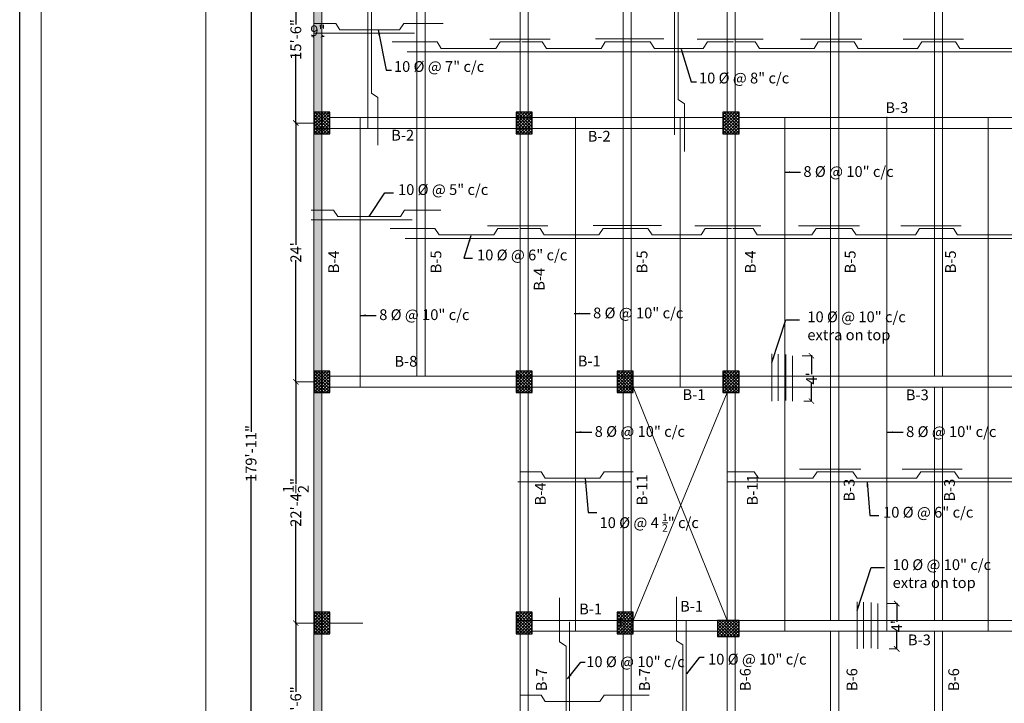
# Model space of a CAD drawing. Units: inches. Extents: x 63612 to 98581, y -39141 to -23793.
# Drawn here: x 70299 to 71394, y -29979 to -29218 of the extents above; entities that cross this region are included whole.
import ezdxf
from ezdxf.lldxf.tags import DXFTag

# ---------------------------------------------------------------- set-up
doc = ezdxf.new("R2010")
doc.units = ezdxf.units.IN
doc.header["$MEASUREMENT"] = 0
doc.header["$PDMODE"] = 35
doc.layers.add('DIM', color=253, linetype='Continuous', lineweight=5)
doc.styles.get("Standard").update_dxf_attribs({"font": 'ARIALN.TTF', "height": 12})
doc.styles.add('STYLE9', font='ARIALN.TTF', dxfattribs={"height": 12})
tags = doc.linetypes.add('DASHED', pattern=[0.75, 0.5, -0.25]).pattern_tags.tags
tags[6:7] = [DXFTag(74, 4), DXFTag(75, 0), DXFTag(340, '0'), DXFTag(46, 1.0), DXFTag(50, 0.0), DXFTag(44, 0.0), DXFTag(45, 0.0)]
tags[4:5] = [DXFTag(74, 4), DXFTag(75, 0), DXFTag(340, '0'), DXFTag(46, 1.0), DXFTag(50, 0.0), DXFTag(44, 0.0), DXFTag(45, 0.0)]
tags = doc.linetypes.add('DASHED2', pattern=[0.375, 0.25, -0.125]).pattern_tags.tags
tags[6:7] = [DXFTag(74, 4), DXFTag(75, 0), DXFTag(340, '0'), DXFTag(46, 1.0), DXFTag(50, 0.0), DXFTag(44, 0.0), DXFTag(45, 0.0)]
tags[4:5] = [DXFTag(74, 4), DXFTag(75, 0), DXFTag(340, '0'), DXFTag(46, 1.0), DXFTag(50, 0.0), DXFTag(44, 0.0), DXFTag(45, 0.0)]
tags = doc.linetypes.add('DOT', pattern=[0.25, 0, -0.25]).pattern_tags.tags
tags[6:7] = [DXFTag(74, 4), DXFTag(75, 0), DXFTag(340, '0'), DXFTag(46, 1.0), DXFTag(50, 0.0), DXFTag(44, 0.0), DXFTag(45, 0.0)]
tags[4:5] = [DXFTag(74, 4), DXFTag(75, 0), DXFTag(340, '0'), DXFTag(46, 1.0), DXFTag(50, 0.0), DXFTag(44, 0.0), DXFTag(45, 0.0)]
tags = doc.linetypes.add('HIDDEN', pattern=[0.375, 0.25, -0.125]).pattern_tags.tags
tags[6:7] = [DXFTag(74, 4), DXFTag(75, 0), DXFTag(340, '0'), DXFTag(46, 1.0), DXFTag(50, 0.0), DXFTag(44, 0.0), DXFTag(45, 0.0)]
tags[4:5] = [DXFTag(74, 4), DXFTag(75, 0), DXFTag(340, '0'), DXFTag(46, 1.0), DXFTag(50, 0.0), DXFTag(44, 0.0), DXFTag(45, 0.0)]
doc.dimstyles.get("Standard").update_dxf_attribs({"dimtxt": 7.5, "dimasz": 2.5, "dimexe": 0.18, "dimexo": 0.0625, "dimgap": 0.09, "dimtad": 1, "dimtoh": 1, "dimdec": 1, "dimzin": 0, "dimdsep": 46, "dimlunit": 4, "dimtxsty": 'Standard', "dimblk": 'ARCHTICK', "dimcen": 0.09, "dimadec": 0, "dimazin": 0, "dimtfac": 1, "dimtdec": 1, "dimtix": 1, "dimtofl": 0, "dimtmove": 0, "dimatfit": 2, "dimfxl": 0, "dimtolj": 1, "dimtzin": 0, "dimlwe": 9, "dimarcsym": 0})

# ---------------------------------------------------------------- blocks, each defined once
blk = doc.blocks.new('_ArchTick')
at = {"color": 0, "linetype": 'ByBlock', "const_width": 0.15}
blk.add_lwpolyline([(-0.5, -0.5), (0.5, 0.5)], dxfattribs=at)
blk = doc.blocks.new('*D254')
at = {"color": 0, "lineweight": -2}
for p, q in [((70625.9, -29236.4), (70623.4, -29236.4)), ((70634.9, -29236.4), (70637.4, -29236.4))]:
    blk.add_line(p, q, dxfattribs=at)
at = {"color": 0, "linetype": 'DOT', "lineweight": 9}
for p, q in [((70625.9, -29329.8), (70625.9, -29236.2)), ((70634.9, -29329.8), (70634.9, -29236.2))]:
    blk.add_line(p, q, dxfattribs=at)
at = {"layer": 'Defpoints', "color": 0, "linetype": 'ByBlock', "lineweight": 9}
for p in [(70634.9, -29236.4), (70625.9, -29329.9), (70634.9, -29329.9)]:
    blk.add_point(p, dxfattribs=at)
at = {"color": 0, "linetype": 'ByBlock', "lineweight": -2, "xscale": 2.5, "yscale": 2.5, "zscale": 2.5}
blk.add_blockref('_ArchTick', (70625.9, -29236.4), dxfattribs=at)
at = {"color": 0, "linetype": 'ByBlock', "lineweight": -2, "xscale": 2.5, "yscale": 2.5, "zscale": 2.5, "rotation": 180}
blk.add_blockref('_ArchTick', (70634.9, -29236.4), dxfattribs=at)
at = {"color": 0, "linetype": 'ByBlock', "lineweight": 9, "insert": (70630.4, -29230.2), "char_height": 12, "attachment_point": 5}
blk.add_mtext('\\A1;9"', dxfattribs=at)
blk = doc.blocks.new('*D287')
at = {"color": 0, "linetype": 'DASHED', "lineweight": 5, "ltscale": 10}
for p, q in [((70625.8, -29146.9), (70605.7, -29146.9)), ((70625.8, -29332.9), (70605.7, -29332.9))]:
    blk.add_line(p, q, dxfattribs=at)
at = {"color": 0, "lineweight": -2, "ltscale": 10}
for p, q in [((70605.9, -29146.4), (70605.9, -29223.4)), ((70605.9, -29333.4), (70605.9, -29256.4))]:
    blk.add_line(p, q, dxfattribs=at)
at = {"layer": 'Defpoints', "color": 0, "lineweight": 9, "ltscale": 10}
for p in [(70625.9, -29146.9), (70605.9, -29332.9), (70625.9, -29332.9)]:
    blk.add_point(p, dxfattribs=at)
at = {"color": 0, "lineweight": -2, "ltscale": 10, "xscale": 6, "yscale": 6, "zscale": 6}
for p, rotation in [((70605.9, -29146.9), 90), ((70605.9, -29332.9), 270)]:
    blk.add_blockref('_ArchTick', p, dxfattribs=dict(at, rotation=rotation))
at = {"color": 0, "lineweight": 9, "ltscale": 10, "insert": (70605.9, -29239.9), "char_height": 12, "attachment_point": 5, "rotation": 90}
blk.add_mtext('\\A1;15\'-6"', dxfattribs=at)
blk = doc.blocks.new('*D288')
at = {"color": 0, "linetype": 'DASHED', "lineweight": 5, "ltscale": 10}
for p, q in [((70625.8, -29332.9), (70605.7, -29332.9)), ((70625.8, -29620.9), (70605.7, -29620.9))]:
    blk.add_line(p, q, dxfattribs=at)
at = {"color": 0, "lineweight": -2, "ltscale": 10}
for p, q in [((70605.9, -29332.4), (70605.9, -29468.4)), ((70605.9, -29621.4), (70605.9, -29485.4))]:
    blk.add_line(p, q, dxfattribs=at)
at = {"layer": 'Defpoints', "color": 0, "lineweight": 9, "ltscale": 10}
for p in [(70625.9, -29332.9), (70605.9, -29620.9), (70625.9, -29620.9)]:
    blk.add_point(p, dxfattribs=at)
at = {"color": 0, "lineweight": -2, "ltscale": 10, "xscale": 6, "yscale": 6, "zscale": 6}
for p, rotation in [((70605.9, -29332.9), 90), ((70605.9, -29620.9), 270)]:
    blk.add_blockref('_ArchTick', p, dxfattribs=dict(at, rotation=rotation))
at = {"color": 0, "lineweight": 9, "ltscale": 10, "insert": (70605.9, -29476.9), "char_height": 12, "attachment_point": 5, "rotation": 90}
blk.add_mtext("\\A1;24'", dxfattribs=at)
blk = doc.blocks.new('*D289')
at = {"color": 0, "linetype": 'DASHED', "lineweight": 5, "ltscale": 10}
for p, q in [((70625.8, -29620.9), (70605.7, -29620.9)), ((70654, -29889.4), (70605.7, -29889.4))]:
    blk.add_line(p, q, dxfattribs=at)
at = {"color": 0, "lineweight": -2, "ltscale": 10}
for p, q in [((70605.9, -29620.4), (70605.9, -29734.5)), ((70605.9, -29889.9), (70605.9, -29775.8))]:
    blk.add_line(p, q, dxfattribs=at)
at = {"layer": 'Defpoints', "color": 0, "lineweight": 9, "ltscale": 10}
for p in [(70625.9, -29620.9), (70605.9, -29889.4), (70654, -29889.4)]:
    blk.add_point(p, dxfattribs=at)
at = {"color": 0, "lineweight": -2, "ltscale": 10, "xscale": 6, "yscale": 6, "zscale": 6}
for p, rotation in [((70605.9, -29620.9), 90), ((70605.9, -29889.4), 270)]:
    blk.add_blockref('_ArchTick', p, dxfattribs=dict(at, rotation=rotation))
at = {"color": 0, "lineweight": 9, "ltscale": 10, "insert": (70605.9, -29755.1), "char_height": 12, "attachment_point": 5, "rotation": 90}
blk.add_mtext('\\A1;22\'-4{\\H1.000000x;\\S1/2;}"', dxfattribs=at)
blk = doc.blocks.new('*D290')
at = {"color": 0, "linetype": 'DASHED', "lineweight": 5, "ltscale": 10}
for p, q in [((70680.6, -29889.4), (70605.7, -29889.4)), ((70664, -30075.4), (70605.7, -30075.4))]:
    blk.add_line(p, q, dxfattribs=at)
at = {"color": 0, "lineweight": -2, "ltscale": 10}
for p, q in [((70605.9, -29888.9), (70605.9, -29965.9)), ((70605.9, -30075.9), (70605.9, -29998.9))]:
    blk.add_line(p, q, dxfattribs=at)
at = {"layer": 'Defpoints', "color": 0, "lineweight": 9, "ltscale": 10}
for p in [(70680.7, -29889.4), (70605.9, -30075.4), (70664.1, -30075.4)]:
    blk.add_point(p, dxfattribs=at)
at = {"color": 0, "lineweight": -2, "ltscale": 10, "xscale": 6, "yscale": 6, "zscale": 6}
for p, rotation in [((70605.9, -29889.4), 90), ((70605.9, -30075.4), 270)]:
    blk.add_blockref('_ArchTick', p, dxfattribs=dict(at, rotation=rotation))
at = {"color": 0, "lineweight": 9, "ltscale": 10, "insert": (70605.9, -29982.4), "char_height": 12, "attachment_point": 5, "rotation": 90}
blk.add_mtext('\\A1;15\'-6"', dxfattribs=at)
blk = doc.blocks.new('*D1132')
at = {"color": 0, "linetype": 'DASHED', "lineweight": 5, "ltscale": 10}
for p, q in [((71169.3, -29591.9), (71179.8, -29591.9)), ((71171.2, -29642.3), (71179.8, -29642.3))]:
    blk.add_line(p, q, dxfattribs=at)
at = {"color": 0, "lineweight": -2, "ltscale": 10}
for p, q in [((71179.6, -29591.4), (71179.6, -29612.3)), ((71179.6, -29642.8), (71179.6, -29621.9))]:
    blk.add_line(p, q, dxfattribs=at)
at = {"layer": 'Defpoints', "color": 0, "lineweight": 9, "ltscale": 10}
for p in [(71169.2, -29591.9), (71171.1, -29642.3), (71179.6, -29642.3)]:
    blk.add_point(p, dxfattribs=at)
at = {"color": 0, "lineweight": -2, "ltscale": 10, "xscale": 6, "yscale": 6, "zscale": 6}
for p, rotation in [((71179.6, -29591.9), 90), ((71179.6, -29642.3), 270)]:
    blk.add_blockref('_ArchTick', p, dxfattribs=dict(at, rotation=rotation))
at = {"color": 0, "lineweight": 9, "ltscale": 10, "insert": (71179.6, -29617.1), "char_height": 12, "attachment_point": 5, "rotation": 90}
blk.add_mtext("\\A1;4'", dxfattribs=at)
blk = doc.blocks.new('*D1136')
at = {"color": 0, "linetype": 'DASHED', "lineweight": 5, "ltscale": 10}
for p, q in [((71264.2, -29867.7), (71274.7, -29867.7)), ((71266.1, -29918.1), (71274.7, -29918.1))]:
    blk.add_line(p, q, dxfattribs=at)
at = {"color": 0, "lineweight": -2, "ltscale": 10}
for p, q in [((71274.5, -29867.2), (71274.5, -29888.1)), ((71274.5, -29918.6), (71274.5, -29897.7))]:
    blk.add_line(p, q, dxfattribs=at)
at = {"layer": 'Defpoints', "color": 0, "lineweight": 9, "ltscale": 10}
for p in [(71264.1, -29867.7), (71266, -29918.1), (71274.5, -29918.1)]:
    blk.add_point(p, dxfattribs=at)
at = {"color": 0, "lineweight": -2, "ltscale": 10, "xscale": 6, "yscale": 6, "zscale": 6}
for p, rotation in [((71274.5, -29867.7), 90), ((71274.5, -29918.1), 270)]:
    blk.add_blockref('_ArchTick', p, dxfattribs=dict(at, rotation=rotation))
at = {"color": 0, "lineweight": 9, "ltscale": 10, "insert": (71274.5, -29892.9), "char_height": 12, "attachment_point": 5, "rotation": 90}
blk.add_mtext("\\A1;4'", dxfattribs=at)
blk = doc.blocks.new('*D1700')
at = {"color": 0, "linetype": 'HIDDEN', "lineweight": 5, "ltscale": 10}
for p, q in [((70625.8, -28621.2), (70555.9, -28621.2)), ((70624.9, -30780.2), (70555.9, -30780.2))]:
    blk.add_line(p, q, dxfattribs=at)
at = {"color": 0, "lineweight": -2, "ltscale": 10}
for p, q in [((70556.1, -28620.7), (70556.1, -29676.5)), ((70556.1, -30780.7), (70556.1, -29724.9))]:
    blk.add_line(p, q, dxfattribs=at)
at = {"layer": 'Defpoints', "color": 0, "lineweight": 9, "ltscale": 10}
for p in [(70625.9, -28621.2), (70556.1, -30780.2), (70625, -30780.2)]:
    blk.add_point(p, dxfattribs=at)
at = {"color": 0, "lineweight": -2, "ltscale": 10, "xscale": 6, "yscale": 6, "zscale": 6}
for p, rotation in [((70556.1, -28621.2), 90), ((70556.1, -30780.2), 270)]:
    blk.add_blockref('_ArchTick', p, dxfattribs=dict(at, rotation=rotation))
at = {"color": 0, "lineweight": 9, "ltscale": 10, "insert": (70556.1, -29700.7), "char_height": 12, "attachment_point": 5, "rotation": 90}
blk.add_mtext('\\A1;179\'-11"', dxfattribs=at)

msp = doc.modelspace()

# ---------------------------------------------------------------- hatches: boundary and pattern name
at = {"linetype": 'ByBlock', "lineweight": 9}
h = msp.add_hatch(dxfattribs=at)
h.set_pattern_fill('AR-CONC', color=0, scale=2)
h.set_pattern_definition([(50, (0, 0), (14.3452037, -1.2550427), [1.5, -16.5]), (355, (0, 0), (-2.7750267, 15.0438427), [1.2, -13.2]), (100.4514, (1.195, -0.105), (11.5701876, 13.7887908), [1.2748038, -14.0228422]), (46.1842, (0, 4), (21.344821, -3.3103803), [2.25, -24.75]), (96.6356, (1.779, 3.724), (18.693254, 19.4823574), [1.912206, -21.03426]), (351.1842, (0, 4), (18.693239, 19.482372), [1.8, -19.8]), (21, (2, 3), (11.938141, -8.0523778), [1.5, -16.5]), (326, (2, 3), (4.8663066, 14.503001), [1.2, -13.2]), (71.4514, (2.995, 2.329), (16.8044526, 6.45061), [1.2748038, -14.0228422]), (37.5, (0, 0), (0.2431971, 6.65787708), [0, -13.04, 0, -13.4, 0, -13.25]), (7.5, (0, 0), (5.26139075, 7.88823424), [0, -7.64, 0, -12.74, 0, -5.05]), (327.5, (-4.46, 0), (10.67644872, -0.45109743), [0, -5, 0, -15.6, 0, -20.7]), (317.5, (-6.46, 0), (11.6637234, 2.0020996), [0, -6.5, 0, -10.36, 0, -14.7])])
h.paths.add_polyline_path([(70625.895, -30780.035), (72229.355, -30780.035), (72229.355, -28621.767), (70625.895, -28621.767)])
h.paths.add_polyline_path([(70634.895, -30771.035), (72220.355, -30771.035), (72220.355, -28630.767), (70634.895, -28630.767)], flags=16)
h = msp.add_hatch()
h.set_pattern_fill('ANSI37', color=256, scale=20, style=0)
h.set_pattern_definition([(45, (2179.9915, -3872.7228), (-1.76776695, 1.76776695), []), (135, (2179.9915, -3872.7228), (-1.76776695, -1.76776695), [])])
h.paths.add_polyline_path([(70625.895, -29344.899), (70643.895, -29344.899), (70643.895, -29320.899), (70625.895, -29320.899)])
h = msp.add_hatch()
h.set_pattern_fill('ANSI37', color=256, scale=20, style=0)
h.set_pattern_definition([(45, (2405.0107, -3872.7228), (-1.76776695, 1.76776695), []), (135, (2405.0107, -3872.7228), (-1.76776695, -1.76776695), [])])
h.paths.add_polyline_path([(70850.914, -29344.899), (70868.914, -29344.899), (70868.914, -29320.899), (70850.914, -29320.899)])
h = msp.add_hatch()
h.set_pattern_fill('ANSI37', color=256, scale=20, style=0)
h.set_pattern_definition([(45, (2635.2607, -3872.7189), (-1.76776695, 1.76776695), []), (135, (2635.2607, -3872.7189), (-1.76776695, -1.76776695), [])])
h.paths.add_polyline_path([(71081.164, -29344.895), (71099.164, -29344.895), (71099.164, -29320.895), (71081.164, -29320.895)])
h = msp.add_hatch()
h.set_pattern_fill('ANSI37', color=256, scale=20, style=0)
h.set_pattern_definition([(45, (2179.9915, -4160.7189), (-1.76776695, 1.76776695), []), (135, (2179.9915, -4160.7189), (-1.76776695, -1.76776695), [])])
h.paths.add_polyline_path([(70625.895, -29632.895), (70643.895, -29632.895), (70643.895, -29608.895), (70625.895, -29608.895)])
h = msp.add_hatch()
h.set_pattern_fill('ANSI37', color=256, scale=20, style=0)
h.set_pattern_definition([(45, (2405.0107, -4160.7189), (-1.76776695, 1.76776695), []), (135, (2405.0107, -4160.7189), (-1.76776695, -1.76776695), [])])
h.paths.add_polyline_path([(70850.914, -29632.895), (70868.914, -29632.895), (70868.914, -29608.895), (70850.914, -29608.895)])
h = msp.add_hatch()
h.set_pattern_fill('ANSI37', color=256, scale=20, style=0)
h.set_pattern_definition([(45, (2517.5107, -4160.7189), (-1.76776695, 1.76776695), []), (135, (2517.5107, -4160.7189), (-1.76776695, -1.76776695), [])])
h.paths.add_polyline_path([(70963.414, -29632.895), (70981.414, -29632.895), (70981.414, -29608.895), (70963.414, -29608.895)])
h = msp.add_hatch()
h.set_pattern_fill('ANSI37', color=256, scale=20, style=0)
h.set_pattern_definition([(45, (2635.2607, -4160.7189), (-1.76776695, 1.76776695), []), (135, (2635.2607, -4160.7189), (-1.76776695, -1.76776695), [])])
h.paths.add_polyline_path([(71081.164, -29632.895), (71099.164, -29632.895), (71099.164, -29608.895), (71081.164, -29608.895)])
h = msp.add_hatch()
h.set_pattern_fill('ANSI37', color=256, scale=20, style=0)
h.set_pattern_definition([(45, (2179.9915, -4429.2189), (-1.76776695, 1.76776695), []), (135, (2179.9915, -4429.2189), (-1.76776695, -1.76776695), [])])
h.paths.add_polyline_path([(70625.895, -29901.395), (70643.895, -29901.395), (70643.895, -29877.395), (70625.895, -29877.395)])
h = msp.add_hatch()
h.set_pattern_fill('ANSI37', color=256, scale=20, style=0)
h.set_pattern_definition([(45, (2405.0107, -4429.2189), (-1.76776695, 1.76776695), []), (135, (2405.0107, -4429.2189), (-1.76776695, -1.76776695), [])])
h.paths.add_polyline_path([(70850.914, -29901.395), (70868.914, -29901.395), (70868.914, -29877.395), (70850.914, -29877.395)])
h = msp.add_hatch()
h.set_pattern_fill('ANSI37', color=256, scale=20, style=0)
h.set_pattern_definition([(45, (2517.5107, -4429.2189), (-1.76776695, 1.76776695), []), (135, (2517.5107, -4429.2189), (-1.76776695, -1.76776695), [])])
h.paths.add_polyline_path([(70963.414, -29901.395), (70981.414, -29901.395), (70981.414, -29877.395), (70963.414, -29877.395)])
h = msp.add_hatch()
h.set_pattern_fill('ANSI37', color=256, scale=20, style=0)
h.set_pattern_definition([(45, (2635.2607, -4429.2189), (-1.76776695, 1.76776695), []), (135, (2635.2607, -4429.2189), (-1.76776695, -1.76776695), [])])
h.paths.add_polyline_path([(71075.164, -29904.395), (71099.164, -29904.395), (71099.164, -29886.395), (71075.164, -29886.395)])

# ---------------------------------------------------------------- linework, layer by layer
at = {"color": 0, "linetype": 'ByBlock', "lineweight": 9}
for p, q in [((70505.895, -28536.58), (70505.895, -30996.458)), ((70625.895, -30780.168), (70625.895, -28621.209)), ((70625.895, -28621.209), (70625.895, -30780.168)), ((70634.895, -30771.168), (70634.895, -28630.209)), ((70967.164, -29892.395), (70967.164, -29883.395)), ((70981.414, -29901.395), (70981.414, -29901.395))]:
    msp.add_line(p, q, dxfattribs=at)
at = {"color": 152, "linetype": 'DASHED', "lineweight": 9, "ltscale": 50}
for p, q in [((70970.117, -30531.168), (70970.117, -28630.355)), ((70979.117, -28630.359), (70979.117, -30531.168)), ((71085.754, -30069.227), (71085.754, -28639.406)), ((71094.754, -28639.406), (71094.754, -30069.227)), ((70740.654, -29146.895), (70740.654, -29614.727)), ((70749.654, -29146.895), (70749.654, -29614.727)), ((70855.414, -29158.895), (70855.414, -30360.395)), ((70864.414, -29158.895), (70864.414, -30360.395)), ((71200.959, -29886.395), (71200.959, -29152.895)), ((71209.959, -29152.895), (71209.959, -29886.395)), ((71316.354, -29614.727), (71316.354, -29152.484)), ((71325.354, -29152.895), (71325.354, -29614.727)), ((70643.895, -29326.895), (71081.164, -29326.895)), ((71099.164, -29326.895), (72211.355, -29326.895)), ((70625.895, -29338.895), (71081.164, -29338.895)), ((71099.164, -29338.895), (72211.355, -29338.895)), ((70643.895, -29614.727), (71445.348, -29614.727)), ((70643.895, -29626.727), (71445.348, -29626.727)), ((71316.354, -29886.395), (71316.354, -29626.727)), ((71325.354, -29626.727), (71325.354, -29886.395)), ((70850.86, -29886.395), (72220.301, -29886.395)), ((70850.86, -29898.395), (72220.301, -29898.395)), ((71200.959, -30531.168), (71200.959, -29898.395)), ((71209.959, -29898.395), (71209.959, -30531.168)), ((71316.354, -30531.168), (71316.354, -29898.11)), ((71325.354, -29898.11), (71325.354, -30531.168))]:
    msp.add_line(p, q, dxfattribs=at)
at = {"color": 0, "lineweight": 9, "ltscale": 10}
for p, q in [((70685.936, -29134.655), (70685.936, -29338.992)), ((71027.208, -29141.851), (71027.208, -29346.189)), ((70689.924, -29164.231), (70689.924, -29299.692)), ((71031.196, -29171.427), (71031.196, -29306.889)), ((70650.374, -29221.99), (70655.035, -29229.079)), ((70726.066, -29221.99), (70721.405, -29229.079)), ((70625.459, -29233.068), (70737.978, -29233.068)), ((70655.035, -29229.079), (70721.405, -29229.079)), ((70763.088, -29242.704), (70767.749, -29249.792)), ((70833.196, -29242.704), (70828.535, -29249.792)), ((70880.046, -29242.704), (70884.707, -29249.792)), ((70950.154, -29242.704), (70945.493, -29249.792)), ((70950.154, -29242.704), (71000.136, -29242.704)), ((71000.136, -29242.704), (71004.797, -29249.792)), ((71063.914, -29242.704), (71059.253, -29249.792)), ((71117.094, -29242.704), (71121.755, -29249.792)), ((71187.202, -29242.704), (71182.541, -29249.792)), ((71226.947, -29242.704), (71231.608, -29249.792)), ((71302.407, -29242.704), (71297.746, -29249.792)), ((71339.979, -29242.704), (71344.64, -29249.792)), ((70729.879, -29253.781), (70859.146, -29253.781)), ((70767.749, -29249.792), (70828.535, -29249.792)), ((70983.363, -29253.781), (70854.095, -29253.781)), ((70945.493, -29249.792), (70884.707, -29249.792)), ((70966.927, -29253.781), (71096.194, -29253.781)), ((71004.797, -29249.792), (71059.253, -29249.792)), ((72122.925, -29253.781), (71091.143, -29253.781)), ((71182.541, -29249.792), (71121.755, -29249.792)), ((71231.608, -29249.792), (71297.746, -29249.792)), ((71405.426, -29249.792), (71344.64, -29249.792)), ((70697.013, -29304.354), (70689.924, -29299.692)), ((71038.285, -29311.55), (71031.196, -29306.889)), ((70677.648, -29326.895), (70677.648, -29626.727)), ((70917.207, -29326.895), (70917.159, -29898.395)), ((71033.408, -29326.895), (71033.383, -29626.727)), ((71149.84, -29326.895), (71149.791, -29898.395)), ((71263.62, -29325.952), (71263.571, -29898.395)), ((71376.19, -29326.895), (71376.141, -29898.395)), ((70647.919, -29429.701), (70652.58, -29436.79)), ((70726.983, -29429.701), (70722.322, -29436.79)), ((70623.003, -29440.779), (70735.523, -29440.779)), ((70652.58, -29436.79), (70722.322, -29436.79)), ((70760.632, -29450.415), (70765.294, -29457.503)), ((70830.741, -29450.415), (70826.08, -29457.503)), ((70877.59, -29450.415), (70882.251, -29457.503)), ((70947.699, -29450.415), (70943.038, -29457.503)), ((70947.699, -29450.415), (70997.68, -29450.415)), ((70997.68, -29450.415), (71002.341, -29457.503)), ((71061.458, -29450.415), (71056.797, -29457.503)), ((71114.638, -29450.415), (71119.299, -29457.503)), ((71184.747, -29450.415), (71180.086, -29457.503)), ((71224.492, -29450.415), (71229.153, -29457.503)), ((71299.951, -29450.415), (71295.29, -29457.503)), ((71337.523, -29450.415), (71342.184, -29457.503)), ((70727.423, -29461.492), (70856.691, -29461.492)), ((70765.294, -29457.503), (70826.08, -29457.503)), ((70980.908, -29461.492), (70851.64, -29461.492)), ((70943.038, -29457.503), (70882.251, -29457.503)), ((70964.471, -29461.492), (71093.739, -29461.492)), ((71002.341, -29457.503), (71056.797, -29457.503)), ((72120.47, -29461.492), (71088.688, -29461.492)), ((71180.086, -29457.503), (71119.299, -29457.503)), ((71229.153, -29457.503), (71295.29, -29457.503)), ((71402.97, -29457.503), (71342.184, -29457.503)), ((70981.414, -29626.727), (71085.754, -29886.395)), ((71085.754, -29632.895), (70981.414, -29886.395)), ((70878.804, -29720.957), (70883.465, -29728.045)), ((70944.251, -29728.045), (70883.465, -29728.045)), ((70948.912, -29720.957), (70944.251, -29728.045)), ((70948.912, -29720.957), (70981.087, -29720.957)), ((71115.852, -29720.957), (71120.513, -29728.045)), ((71181.299, -29728.045), (71120.513, -29728.045)), ((71185.96, -29720.957), (71181.299, -29728.045)), ((71225.705, -29720.957), (71230.366, -29728.045)), ((71230.366, -29728.045), (71296.504, -29728.045)), ((71301.165, -29720.957), (71296.504, -29728.045)), ((71338.737, -29720.957), (71343.398, -29728.045)), ((71404.184, -29728.045), (71343.398, -29728.045)), ((70979.117, -29732.034), (70852.854, -29732.034)), ((70855.414, -29732.034), (70857.904, -29732.034)), ((70965.685, -29732.034), (70979.117, -29732.034)), ((71085.754, -29732.034), (71094.952, -29732.034)), ((71445.348, -29732.034), (71089.902, -29732.034)), ((70910.513, -29887.94), (70910.513, -30081.227)), ((71040.37, -29886.684), (71040.37, -30079.971)), ((70899.436, -29910.282), (70906.524, -29914.943)), ((70906.524, -29914.943), (70906.524, -30047.209)), ((71029.293, -29909.026), (71036.382, -29913.687)), ((71036.382, -29913.687), (71036.382, -30045.952)), ((70878.81, -29969.66), (70883.471, -29976.749)), ((70948.918, -29969.66), (70944.257, -29976.749)), ((70944.257, -29976.749), (70883.471, -29976.749))]:
    msp.add_line(p, q, dxfattribs=at)
at = {"color": 0, "linetype": 'DASHED2', "lineweight": 9, "ltscale": 20}
for p, q in [((70625.459, -29221.99), (70650.374, -29221.99)), ((70769.719, -29221.99), (70726.066, -29221.99)), ((70763.088, -29242.704), (70713.212, -29242.704)), ((70821.651, -29239.679), (70888.746, -29239.679)), ((70855.986, -29242.704), (70833.196, -29242.704)), ((70857.457, -29242.704), (70880.046, -29242.704)), ((70939.227, -29239.289), (71015.356, -29239.289)), ((71052.369, -29239.679), (71125.794, -29239.679)), ((71093.034, -29242.704), (71063.914, -29242.704)), ((71094.505, -29242.704), (71117.094, -29242.704)), ((71167.573, -29239.679), (71235.647, -29239.679)), ((71187.202, -29242.704), (71226.947, -29242.704)), ((71208.238, -29242.704), (71208.238, -29242.704)), ((71281.584, -29239.679), (71348.679, -29239.679)), ((71339.979, -29242.704), (71302.407, -29242.704)), ((71317.39, -29242.704), (71339.979, -29242.704)), ((70697.013, -29357.415), (70697.013, -29304.354)), ((71038.285, -29364.612), (71038.285, -29311.55)), ((70623.003, -29429.701), (70647.919, -29429.701)), ((70767.263, -29429.701), (70726.983, -29429.701)), ((70760.632, -29450.415), (70710.757, -29450.415)), ((70819.196, -29447.39), (70886.29, -29447.39)), ((70853.53, -29450.415), (70830.741, -29450.415)), ((70855.002, -29450.415), (70877.59, -29450.415)), ((70936.771, -29447), (71012.901, -29447)), ((71049.913, -29447.39), (71123.338, -29447.39)), ((71090.578, -29450.415), (71061.458, -29450.415)), ((71092.05, -29450.415), (71114.638, -29450.415)), ((71165.118, -29447.39), (71233.192, -29447.39)), ((71184.747, -29450.415), (71224.492, -29450.415)), ((71205.783, -29450.415), (71205.783, -29450.415)), ((71279.128, -29447.39), (71346.223, -29447.39)), ((71337.523, -29450.415), (71299.951, -29450.415)), ((71314.935, -29450.415), (71337.523, -29450.415)), ((71135.491, -29589.897), (71135.491, -29642.258)), ((71142.543, -29590.232), (71142.543, -29641.922)), ((71150.937, -29590.568), (71150.937, -29641.586)), ((71158.661, -29591.91), (71158.661, -29642.258)), ((71166.331, -29717.932), (71234.405, -29717.932)), ((71280.342, -29717.932), (71347.437, -29717.932)), ((70856.216, -29720.957), (70878.804, -29720.957)), ((71085.754, -29720.957), (71115.852, -29720.957)), ((71185.96, -29720.957), (71225.705, -29720.957)), ((71206.997, -29720.957), (71206.997, -29720.957)), ((71338.737, -29720.957), (71301.165, -29720.957)), ((71316.148, -29720.957), (71338.737, -29720.957)), ((70899.436, -29910.282), (70899.436, -29861.412)), ((71029.293, -29909.026), (71029.293, -29860.156)), ((71230.393, -29865.689), (71230.393, -29918.05)), ((71237.445, -29866.025), (71237.445, -29917.715)), ((71245.84, -29866.36), (71245.84, -29917.379)), ((71253.563, -29867.703), (71253.563, -29918.05)), ((70856.222, -29969.66), (70878.81, -29969.66)), ((70948.918, -29969.66), (70998.9, -29969.66))]:
    msp.add_line(p, q, dxfattribs=at)
at = {"color": 0, "lineweight": 30, "ltscale": 10}
msp.add_lwpolyline([(70298.693, -28275.212), (74372.827, -28275.212), (74372.834, -31155.321), (70298.7, -31155.321)], close=True, dxfattribs=at)
at = {"color": 0, "lineweight": 9, "ltscale": 10}
msp.add_lwpolyline([(70322.693, -28299.212), (74348.827, -28299.212), (74348.834, -31131.321), (70322.699, -31131.321)], close=True, dxfattribs=at)
at = {"color": 5, "linetype": 'ByBlock', "lineweight": 9}
msp.add_lwpolyline([(70505.895, -30996.395), (72314.446, -30994.811), (72373.069, -28451.486), (70505.895, -28536.518), (70505.895, -30996.395)], dxfattribs=at)
at = {"lineweight": 30}
for points in [[(70625.895, -29344.899), (70643.895, -29344.899), (70643.895, -29320.899), (70625.895, -29320.899)], [(70850.914, -29344.899), (70868.914, -29344.899), (70868.914, -29320.899), (70850.914, -29320.899)], [(71081.164, -29344.895), (71099.164, -29344.895), (71099.164, -29320.895), (71081.164, -29320.895)], [(70625.895, -29632.895), (70643.895, -29632.895), (70643.895, -29608.895), (70625.895, -29608.895)], [(70850.914, -29632.895), (70868.914, -29632.895), (70868.914, -29608.895), (70850.914, -29608.895)], [(70963.414, -29632.895), (70981.414, -29632.895), (70981.414, -29608.895), (70963.414, -29608.895)], [(71081.164, -29632.895), (71099.164, -29632.895), (71099.164, -29608.895), (71081.164, -29608.895)], [(70625.895, -29901.395), (70643.895, -29901.395), (70643.895, -29877.395), (70625.895, -29877.395)], [(70850.914, -29901.395), (70868.914, -29901.395), (70868.914, -29877.395), (70850.914, -29877.395)], [(70963.414, -29901.395), (70981.414, -29901.395), (70981.414, -29877.395), (70963.414, -29877.395)], [(71075.164, -29904.395), (71099.164, -29904.395), (71099.164, -29886.395), (71075.164, -29886.395)]]:
    msp.add_lwpolyline(points, close=True, dxfattribs=at)

# ---------------------------------------------------------------- texts
at = {"color": 0, "lineweight": 9, "ltscale": 10, "char_height": 12, "attachment_point": 1}
for s, insert, width in [('B-3', (71261.818, -29309.698), 58.68754), ('B-2', (70712.022, -29340.461), 58.68754), ('B-2', (70930.655, -29341.589), 58.68754), ('10 %%C @ 10" c/c\\Pextra on top', (71175.008, -29542.588), 142.69004), ('B-8', (70715.553, -29592.069), 58.68754), ('B-1', (70919.579, -29591.815), 58.68754), ('B-1', (71036.137, -29629.147), 58.68754), ('B-3', (71284.57, -29629.421), 58.68754), ('10 %%C @ 10" c/c\\Pextra on top', (71269.91, -29818.38), 142.69004), ('B-1', (70921.126, -29867.68), 58.68754), ('B-1', (71033.409, -29864.654), 58.68754), ('B-3', (71286.874, -29902.11), 58.68754)]:
    msp.add_mtext(s, dxfattribs=dict(at, insert=insert, width=width))
at = {"color": 0, "lineweight": 9, "ltscale": 10, "char_height": 12, "width": 58.68754, "attachment_point": 1, "rotation": 90}
for s, insert in [('B-4', (70642.012, -29500.199)), ('B-5', (70755.781, -29500.199)), ('B-5', (70985.087, -29500.199)), ('B-4', (71105.705, -29500.199)), ('B-5', (71216.682, -29500.199)), ('B-5', (71328.319, -29500.199)), ('B-4', (70870.67, -29519.563)), ('B-11', (70985.087, -29758.513)), ('B-11', (71107.875, -29758.513)), ('B-3', (71215.522, -29754.227)), ('B-3', (71327.158, -29754.227)), ('B-4', (70871.968, -29758.513)), ('B-7', (70873.184, -29965.134)), ('B-7', (70987.866, -29965.134)), ('B-6', (71099.949, -29965.134)), ('B-6', (71218.631, -29965.134)), ('B-6', (71331.866, -29965.134))]:
    msp.add_mtext(s, dxfattribs=dict(at, insert=insert))
at = {"layer": 'DIM', "color": 7, "char_height": 12, "attachment_point": 1, "style": 'STYLE9'}
for s, insert in [('\\A1;10 %%C @ 7" c/c', (70715.065, -29263.997)), ('\\A1;10 %%C @ 8" c/c', (71054.434, -29276.829)), ('\\A1;8 %%C @ 10" c/c', (71170.634, -29380.888)), ('\\A1;10 %%C @ 5" c/c', (70719.582, -29400.955)), ('\\A1;10 %%C @ 6" c/c', (70807.525, -29473.73)), ('\\A1;8 %%C @ 10" c/c', (70698.669, -29540.193)), ('\\A1;8 %%C @ 10" c/c', (70936.638, -29538.265)), ('\\A1;8 %%C @ 10" c/c', (70938.405, -29670.144)), ('\\A1;8 %%C @ 10" c/c', (71284.905, -29670.342)), ('\\A1;10 %%C @ 6" c/c', (71259.262, -29760.044)), ('\\A1;10 %%C @ 4 {\\H0.7x;\\S1/2;}" c/c', (70943.821, -29767.583)), ('\\A1;10 %%C @ 10" c/c', (70929.024, -29926.399)), ('\\A1;10 %%C @ 10" c/c', (71064.557, -29923.618))]:
    msp.add_mtext(s, dxfattribs=dict(at, insert=insert))

# ---------------------------------------------------------------- dimensions: what is measured, and where the dimension line sits
at = {"color": 0, "lineweight": 9, "ltscale": 10}
for base, p1, p2, override, picture, middle in [((70556.061, -30780.167), (70625.895, -28621.209), (70624.964, -30780.167), {"dimtxt": 12, "dimasz": 6, "dimexe": 0.125, "dimtad": 0, "dimtoh": 0, "dimdle": 0.5, "dimfxl": 0.18, "dimlwe": 5, "dimarcsym": 2}, '*D1700', (70556.061, -29700.688)), ((70605.868, -29332.899), (70625.895, -29146.895), (70625.895, -29332.899), {"dimtxt": 12, "dimasz": 6, "dimexe": 0.125, "dimtad": 0, "dimtoh": 0, "dimdle": 0.5, "dimtmove": 1, "dimfxl": 0.15, "dimlwe": 5, "dimarcsym": 2}, '*D287', (70605.868, -29239.897)), ((70605.868, -29620.895), (70625.895, -29332.899), (70625.895, -29620.895), {"dimtxt": 12, "dimasz": 6, "dimexe": 0.125, "dimtad": 0, "dimtoh": 0, "dimdle": 0.5, "dimtmove": 1, "dimfxl": 0.15, "dimlwe": 5, "dimarcsym": 2}, '*D288', (70605.868, -29476.897)), ((70605.868, -29889.395), (70625.895, -29620.895), (70654.032, -29889.395), {"dimtxt": 12, "dimasz": 6, "dimexe": 0.125, "dimtad": 0, "dimtoh": 0, "dimdle": 0.5, "dimtmove": 1, "dimfxl": 0.15, "dimlwe": 5, "dimarcsym": 2}, '*D289', (70605.868, -29755.145)), ((70605.868, -30075.395), (70680.676, -29889.395), (70664.076, -30075.395), {"dimtxt": 12, "dimasz": 6, "dimexe": 0.125, "dimtad": 0, "dimtoh": 0, "dimdle": 0.5, "dimtmove": 1, "dimfxl": 0.15, "dimlwe": 5, "dimarcsym": 2}, '*D290', (70605.868, -29982.395))]:
    dim = msp.add_linear_dim(base=base, p1=p1, p2=p2, angle=90, dimstyle='Standard', override=override, dxfattribs=at)
    dim.commit()
    dim.dimension.update_dxf_attribs({"geometry": picture, "text_midpoint": middle})
at = {"color": 0, "linetype": 'ByBlock', "lineweight": 9}
dim = msp.add_linear_dim(base=(70634.895, -29236.428), p1=(70625.895, -29329.895), p2=(70634.895, -29329.899), dimstyle='Standard', dxfattribs=at)
dim.commit()
dim.dimension.update_dxf_attribs({"geometry": '*D254', "text_midpoint": (70630.395, -29230.212)})
at = {"color": 0, "lineweight": 9, "ltscale": 10}
for base, p1, p2, picture, middle in [((71179.644, -29642.258), (71169.246, -29591.91), (71171.119, -29642.258), '*D1132', (71179.644, -29617.084)), ((71274.547, -29918.05), (71264.149, -29867.703), (71266.021, -29918.05), '*D1136', (71274.547, -29892.877))]:
    dim = msp.add_linear_dim(base=base, p1=p1, p2=p2, angle=90, text="4'", dimstyle='Standard', override={"dimtxt": 12, "dimasz": 6, "dimexe": 0.125, "dimtad": 0, "dimtoh": 0, "dimdle": 0.5, "dimfxl": 0.15, "dimlwe": 5, "dimarcsym": 2}, dxfattribs=at)
    dim.commit()
    dim.dimension.update_dxf_attribs({"geometry": picture, "text_midpoint": middle})

# ---------------------------------------------------------------- leaders
for points, override in [([(70697.691, -29229.079), (70706.497, -29274.235), (70712.227, -29274.235)], {"dimtxt": 12, "dimasz": 6, "dimexe": 0.125, "dimgap": 0.09, "dimtad": 0, "dimtoh": 0, "dimdle": 0.5, "dimfxl": 0.18, "dimlwe": 5, "dimarcsym": 2}), ([(71034.773, -29250.875), (71045.867, -29287.066), (71051.597, -29287.066)], {"dimtxt": 12, "dimasz": 6, "dimexe": 0.125, "dimgap": 0.09, "dimtad": 0, "dimtoh": 0, "dimdle": 0.5, "dimfxl": 0.18, "dimlwe": 5, "dimarcsym": 2}), ([(71149.769, -29387.617), (71167.324, -29387.617)], {"dimtxt": 12, "dimasz": 6, "dimexe": 0.125, "dimgap": 0.09, "dimtad": 0, "dimtoh": 0, "dimdle": 0.5, "dimfxl": 0.18, "dimlwe": 5, "dimarcsym": 2}), ([(70687.451, -29436.79), (70705.018, -29410.641), (70714.7, -29410.641)], {"dimtxt": 12, "dimasz": 6, "dimexe": 0.125, "dimgap": 0.09, "dimtad": 0, "dimtoh": 0, "dimdle": 0.5, "dimfxl": 0.18, "dimlwe": 5, "dimarcsym": 2}), ([(70800.706, -29458.433), (70792.962, -29483.416), (70802.644, -29483.416)], {"dimtxt": 12, "dimasz": 6, "dimexe": 0.125, "dimgap": 0.09, "dimtad": 0, "dimtoh": 0, "dimdle": 0.5, "dimfxl": 0.18, "dimlwe": 5, "dimarcsym": 2}), ([(70915.773, -29544.994), (70933.327, -29544.994)], {"dimtxt": 12, "dimasz": 6, "dimexe": 0.125, "dimgap": 0.09, "dimtad": 0, "dimtoh": 0, "dimdle": 0.5, "dimfxl": 0.18, "dimlwe": 5, "dimarcsym": 2}), ([(70677.804, -29546.922), (70695.359, -29546.922)], {"dimtxt": 12, "dimasz": 6, "dimexe": 0.125, "dimgap": 0.09, "dimtad": 0, "dimtoh": 0, "dimdle": 0.5, "dimfxl": 0.18, "dimlwe": 5, "dimarcsym": 2}), ([(71135.491, -29599.444), (71151.137, -29551.847), (71166.107, -29551.847)], {"dimtxt": 12, "dimasz": 6, "dimexe": 0.125, "dimgap": 0.09, "dimtad": 0, "dimtoh": 0, "dimdle": 0.5, "dimfxl": 0.15, "dimlwe": 5, "dimarcsym": 2}), ([(70917.54, -29676.873), (70935.095, -29676.873)], {"dimtxt": 12, "dimasz": 6, "dimexe": 0.125, "dimgap": 0.09, "dimtad": 0, "dimtoh": 0, "dimdle": 0.5, "dimfxl": 0.18, "dimlwe": 5, "dimarcsym": 2}), ([(71264.04, -29677.071), (71281.595, -29677.071)], {"dimtxt": 12, "dimasz": 6, "dimexe": 0.125, "dimgap": 0.09, "dimtad": 0, "dimtoh": 0, "dimdle": 0.5, "dimfxl": 0.18, "dimlwe": 5, "dimarcsym": 2}), ([(70927.818, -29728.66), (70931.119, -29766.357), (70940.802, -29766.357)], {"dimtxt": 12, "dimasz": 6, "dimexe": 0.125, "dimgap": 0.09, "dimtad": 0, "dimtoh": 0, "dimdle": 0.5, "dimfxl": 0.18, "dimlwe": 5, "dimarcsym": 2}), ([(71241.398, -29732.034), (71244.699, -29769.731), (71254.381, -29769.731)], {"dimtxt": 12, "dimasz": 6, "dimexe": 0.125, "dimgap": 0.09, "dimtad": 0, "dimtoh": 0, "dimdle": 0.5, "dimfxl": 0.18, "dimlwe": 5, "dimarcsym": 2}), ([(71230.393, -29875.237), (71246.039, -29827.64), (71261.01, -29827.64)], {"dimtxt": 12, "dimasz": 6, "dimexe": 0.125, "dimgap": 0.09, "dimtad": 0, "dimtoh": 0, "dimdle": 0.5, "dimfxl": 0.15, "dimlwe": 5, "dimarcsym": 2}), ([(71040.925, -29945.858), (71055.502, -29927.289), (71060.404, -29927.289)], {"dimtxt": 12, "dimasz": 6, "dimexe": 0.125, "dimgap": 0.09, "dimtad": 0, "dimtoh": 0, "dimdle": 0.5, "dimfxl": 0.18, "dimlwe": 5, "dimarcsym": 2}), ([(70908.26, -29951.545), (70922.836, -29932.976), (70927.738, -29932.976)], {"dimtxt": 12, "dimasz": 6, "dimexe": 0.125, "dimgap": 0.09, "dimtad": 0, "dimtoh": 0, "dimdle": 0.5, "dimfxl": 0.18, "dimlwe": 5, "dimarcsym": 2})]:
    msp.add_leader(points, dimstyle='Standard', override=override, dxfattribs=at)

doc.saveas('drawing.dxf')
